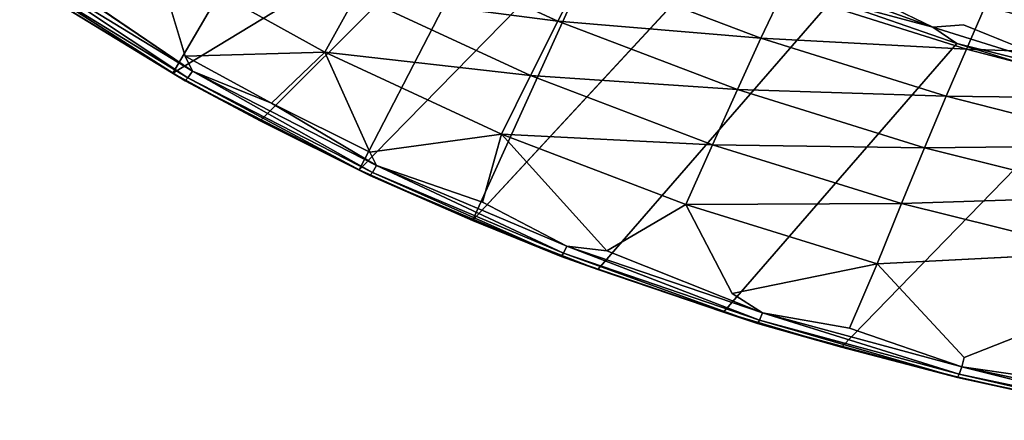
# Model space of a CAD drawing. Units: inches. Extents: x -9.7 to 11, y -10.6 to 10.6.
# Drawn here: x -5.6 to -2.7, y -10.3 to -9.1 of the extents above; entities that cross this region are included whole.
import ezdxf

# ---------------------------------------------------------------- set-up
doc = ezdxf.new("R2010")
doc.units = ezdxf.units.IN
doc.header["$MEASUREMENT"] = 0
doc.layers.add('SEAT-BACK', color=5, linetype='Continuous')

msp = doc.modelspace()

# ---------------------------------------------------------------- linework, layer by layer
at = {"layer": 'SEAT-BACK'}
for points in [[(-5.1643, -9.2795, 28.954), (-5.6027, -9.0118, 29.0055), (-4.6395, -8.3823, 25.2648)], [(-5.1643, -9.2795, 28.954), (-4.6395, -8.3823, 25.2648), (-4.1409, -8.6583, 25.2853)], [(-4.9051, -9.4207, 28.9235), (-5.1643, -9.2795, 28.954), (-4.1409, -8.6583, 25.2853)], [(-4.9051, -9.4207, 28.9235), (-4.1409, -8.6583, 25.2853), (-4.6108, -9.5668, 28.8888)], [(-4.6108, -9.5668, 28.8888), (-4.1409, -8.6583, 25.2853), (-3.8556, -8.795, 25.297)], [(-4.2736, -9.7166, 28.8491), (-4.6108, -9.5668, 28.8888), (-3.8556, -8.795, 25.297)], [(-4.2736, -9.7166, 28.8491), (-3.8556, -8.795, 25.297), (-3.5447, -8.9297, 25.3098)], [(-4.5303, -8.8897, 28.8304), (-4.6186, -9.047, 28.9089), (-4.0196, -9.1245, 28.7704)], [(-3.943, -8.9749, 28.6705), (-4.5303, -8.8897, 28.8304), (-4.0196, -9.1245, 28.7704)], [(-5.631, -8.9521, 29.083), (-5.6456, -8.9709, 29.065), (-5.1196, -9.293, 29.0027)], [(-5.631, -8.9521, 29.083), (-5.1196, -9.293, 29.0027), (-5.1064, -9.2733, 29.021)], [(-5.631, -8.9521, 29.083), (-5.1064, -9.2733, 29.021), (-5.5634, -8.9627, 29.0815)], [(-4.7126, -9.2167, 28.9636), (-5.216, -8.9377, 29.0233), (-5.1282, -9.2285, 29.03)], [(-5.216, -8.9377, 29.0233), (-4.7126, -9.2167, 28.9636), (-4.6186, -9.047, 28.9089)], [(-5.6544, -8.9794, 29.038), (-5.1278, -9.3019, 28.9757), (-5.6456, -8.9709, 29.065)], [(-5.1278, -9.3019, 28.9757), (-5.6544, -8.9794, 29.038), (-5.6027, -9.0118, 29.0055)], [(-5.1196, -9.293, 29.0027), (-5.6456, -8.9709, 29.065), (-5.1278, -9.3019, 28.9757)], [(-3.943, -8.9749, 28.6705), (-4.0196, -9.1245, 28.7704), (-3.4161, -9.1756, 28.6094)], [(-3.4161, -9.1756, 28.6094), (-3.3502, -9.0355, 28.4888), (-3.943, -8.9749, 28.6705)], [(-3.1841, -9.0073, 25.2804), (-2.9049, -9.143, 25.3033), (-3.3757, -8.9722, 25.2837)], [(-2.9049, -9.143, 25.3033), (-3.2057, -9.0618, 25.3239), (-3.3757, -8.9722, 25.2837)], [(-5.1278, -9.3019, 28.9757), (-5.6027, -9.0118, 29.0055), (-5.1643, -9.2795, 28.954)], [(-2.8055, -9.2078, 28.4258), (-3.3502, -9.0355, 28.4888), (-3.4161, -9.1756, 28.6094)], [(-2.7494, -9.0798, 28.2842), (-3.3502, -9.0355, 28.4888), (-2.8055, -9.2078, 28.4258)], [(-4.7126, -9.2167, 28.9636), (-4.1009, -9.286, 28.8478), (-4.6186, -9.047, 28.9089)], [(-4.6186, -9.047, 28.9089), (-4.1009, -9.286, 28.8478), (-4.0196, -9.1245, 28.7704)], [(-2.9049, -9.143, 25.3033), (-2.8338, -9.1912, 25.3393), (-3.2057, -9.0618, 25.3239)], [(-2.7494, -9.0798, 28.2842), (-2.8055, -9.2078, 28.4258), (-2.1861, -9.2298, 28.2185)], [(-2.1861, -9.2298, 28.2185), (-2.139, -9.1163, 28.0562), (-2.7494, -9.0798, 28.2842)], [(-4.0196, -9.1245, 28.7704), (-4.1009, -9.286, 28.8478), (-3.4862, -9.3276, 28.7082)], [(-3.4161, -9.1756, 28.6094), (-4.0196, -9.1245, 28.7704), (-3.4862, -9.3276, 28.7082)], [(-2.9049, -9.143, 25.3033), (-2.8142, -9.1361, 25.2958), (-2.4269, -9.292, 25.3232)], [(-2.9049, -9.143, 25.3033), (-2.4269, -9.292, 25.3232), (-2.8338, -9.1912, 25.3393)], [(-2.8656, -9.348, 28.5458), (-3.4161, -9.1756, 28.6094), (-3.4862, -9.3276, 28.7082)], [(-2.8055, -9.2078, 28.4258), (-3.4161, -9.1756, 28.6094), (-2.8656, -9.348, 28.5458)], [(-2.8338, -9.1912, 25.3393), (-2.4269, -9.292, 25.3232), (-2.4229, -9.3174, 25.3564)], [(-5.1282, -9.2285, 29.03), (-4.8709, -9.3687, 28.9995), (-4.7126, -9.2167, 28.9636)], [(-4.5788, -9.5137, 28.965), (-4.7126, -9.2167, 28.9636), (-4.8709, -9.3687, 28.9995)], [(-4.7126, -9.2167, 28.9636), (-4.5788, -9.5137, 28.965), (-4.1871, -9.4603, 28.9014)], [(-4.7126, -9.2167, 28.9636), (-4.1871, -9.4603, 28.9014), (-4.1009, -9.286, 28.8478)], [(-2.8055, -9.2078, 28.4258), (-2.8656, -9.348, 28.5458), (-2.2366, -9.3555, 28.3601)], [(-2.2366, -9.3555, 28.3601), (-2.1861, -9.2298, 28.2185), (-2.8055, -9.2078, 28.4258)], [(-5.1282, -9.2285, 29.03), (-5.1064, -9.2733, 29.021), (-4.8709, -9.3687, 28.9995)], [(-5.1196, -9.293, 29.0027), (-4.5711, -9.5744, 28.9378), (-5.1064, -9.2733, 29.021)], [(-4.8709, -9.3687, 28.9995), (-5.1064, -9.2733, 29.021), (-4.5594, -9.554, 28.9562)], [(-4.5594, -9.554, 28.9562), (-5.1064, -9.2733, 29.021), (-4.5711, -9.5744, 28.9378)], [(-5.1643, -9.2795, 28.954), (-4.9051, -9.4207, 28.9235), (-5.1278, -9.3019, 28.9757)], [(-4.5786, -9.5837, 28.9107), (-5.1196, -9.293, 29.0027), (-5.1278, -9.3019, 28.9757)], [(-4.9051, -9.4207, 28.9235), (-4.5786, -9.5837, 28.9107), (-5.1278, -9.3019, 28.9757)], [(-4.5786, -9.5837, 28.9107), (-4.5711, -9.5744, 28.9378), (-5.1196, -9.293, 29.0027)], [(-3.5606, -9.4919, 28.7843), (-4.1009, -9.286, 28.8478), (-4.1871, -9.4603, 28.9014)], [(-3.4862, -9.3276, 28.7082), (-4.1009, -9.286, 28.8478), (-3.5606, -9.4919, 28.7843)], [(-2.9296, -9.5007, 28.6436), (-3.4862, -9.3276, 28.7082), (-3.5606, -9.4919, 28.7843)], [(-3.4862, -9.3276, 28.7082), (-2.9296, -9.5007, 28.6436), (-2.8656, -9.348, 28.5458)], [(-2.8656, -9.348, 28.5458), (-2.9296, -9.5007, 28.6436), (-2.2907, -9.4941, 28.4797)], [(-2.2907, -9.4941, 28.4797), (-2.2366, -9.3555, 28.3601), (-2.8656, -9.348, 28.5458)], [(-4.5788, -9.5137, 28.965), (-4.8709, -9.3687, 28.9995), (-4.5594, -9.554, 28.9562)], [(-4.6108, -9.5668, 28.8888), (-4.5786, -9.5837, 28.9107), (-4.9051, -9.4207, 28.9235)], [(-3.6395, -9.6694, 28.8366), (-4.1871, -9.4603, 28.9014), (-3.874, -9.8072, 28.8815)], [(-4.1871, -9.4603, 28.9014), (-3.6395, -9.6694, 28.8366), (-3.5606, -9.4919, 28.7843)], [(-2.9978, -9.6664, 28.7183), (-3.5606, -9.4919, 28.7843), (-3.6395, -9.6694, 28.8366)], [(-3.5606, -9.4919, 28.7843), (-2.9978, -9.6664, 28.7183), (-2.9296, -9.5007, 28.6436)], [(-2.9296, -9.5007, 28.6436), (-2.9978, -9.6664, 28.7183), (-2.3488, -9.646, 28.5765)], [(-2.9296, -9.5007, 28.6436), (-2.3488, -9.646, 28.5765), (-2.2907, -9.4941, 28.4797)], [(-4.2736, -9.7166, 28.8491), (-4.5786, -9.5837, 28.9107), (-4.6108, -9.5668, 28.8888)], [(-4.0034, -9.814, 28.8706), (-4.5594, -9.554, 28.9562), (-4.5711, -9.5744, 28.9378)], [(-3.9932, -9.793, 28.8892), (-4.2439, -9.6625, 28.9253), (-4.5594, -9.554, 28.9562)], [(-4.0034, -9.814, 28.8706), (-3.9932, -9.793, 28.8892), (-4.5594, -9.554, 28.9562)], [(-4.5711, -9.5744, 28.9378), (-4.5786, -9.5837, 28.9107), (-4.0102, -9.8236, 28.8434)], [(-4.0102, -9.8236, 28.8434), (-4.5786, -9.5837, 28.9107), (-4.2736, -9.7166, 28.8491)], [(-4.0034, -9.814, 28.8706), (-4.5711, -9.5744, 28.9378), (-4.0102, -9.8236, 28.8434)], [(-2.9978, -9.6664, 28.7183), (-2.4111, -9.8116, 28.6499), (-2.3488, -9.646, 28.5765)], [(-2.9978, -9.6664, 28.7183), (-3.6395, -9.6694, 28.8366), (-3.0703, -9.8455, 28.7693)], [(-3.6395, -9.6694, 28.8366), (-3.5019, -9.9338, 28.8374), (-3.0703, -9.8455, 28.7693)], [(-2.9978, -9.6664, 28.7183), (-3.0703, -9.8455, 28.7693), (-2.4111, -9.8116, 28.6499)], [(-4.0102, -9.8236, 28.8434), (-4.2736, -9.7166, 28.8491), (-3.9013, -9.8623, 28.8052)], [(-3.4205, -10.0129, 28.8015), (-3.9932, -9.793, 28.8892), (-4.0034, -9.814, 28.8706)], [(-3.4117, -9.9913, 28.8203), (-3.874, -9.8072, 28.8815), (-3.9932, -9.793, 28.8892)], [(-3.4205, -10.0129, 28.8015), (-3.4117, -9.9913, 28.8203), (-3.9932, -9.793, 28.8892)], [(-4.0034, -9.814, 28.8706), (-4.0102, -9.8236, 28.8434), (-3.4267, -10.0227, 28.7743)], [(-3.4267, -10.0227, 28.7743), (-4.0102, -9.8236, 28.8434), (-3.527, -9.9897, 28.7612)], [(-3.527, -9.9897, 28.7612), (-4.0102, -9.8236, 28.8434), (-3.9013, -9.8623, 28.8052)], [(-3.4267, -10.0227, 28.7743), (-3.4205, -10.0129, 28.8015), (-4.0034, -9.814, 28.8706)], [(-3.1762, -10.0934, 28.7199), (-3.4267, -10.0227, 28.7743), (-3.527, -9.9897, 28.7612)], [(-3.4205, -10.0129, 28.8015), (-2.8264, -10.1737, 28.7312), (-3.4117, -9.9913, 28.8203)], [(-2.8189, -10.1518, 28.75), (-3.1529, -10.0369, 28.796), (-3.4117, -9.9913, 28.8203)], [(-2.8264, -10.1737, 28.7312), (-2.8189, -10.1518, 28.75), (-3.4117, -9.9913, 28.8203)], [(-3.4205, -10.0129, 28.8015), (-3.4267, -10.0227, 28.7743), (-2.8321, -10.1837, 28.7038)], [(-3.4267, -10.0227, 28.7743), (-3.1762, -10.0934, 28.7199), (-2.8321, -10.1837, 28.7038)], [(-2.8321, -10.1837, 28.7038), (-2.8264, -10.1737, 28.7312), (-3.4205, -10.0129, 28.8015)], [(-2.8336, -10.1815, 28.6795), (-2.8321, -10.1837, 28.7038), (-3.1762, -10.0934, 28.7199)], [(-2.8189, -10.1518, 28.75), (-2.8264, -10.1737, 28.7312), (-2.2245, -10.3005, 28.6598)], [(-2.2181, -10.2783, 28.6788), (-2.4537, -10.2039, 28.7131), (-2.8189, -10.1518, 28.75)], [(-2.2245, -10.3005, 28.6598), (-2.2181, -10.2783, 28.6788), (-2.8189, -10.1518, 28.75)], [(-2.4734, -10.2615, 28.6371), (-2.8321, -10.1837, 28.7038), (-2.8336, -10.1815, 28.6795)], [(-2.8264, -10.1737, 28.7312), (-2.8321, -10.1837, 28.7038), (-2.2296, -10.3106, 28.6324)], [(-2.2296, -10.3106, 28.6324), (-2.8321, -10.1837, 28.7038), (-2.4734, -10.2615, 28.6371)], [(-2.2296, -10.3106, 28.6324), (-2.2245, -10.3005, 28.6598), (-2.8264, -10.1737, 28.7312)]]:
    msp.add_3dface(points, dxfattribs=at)
for points, invisible_edges in [([(-3.0924, -8.8981, 25.2842), (-2.8142, -9.1361, 25.2958), (-3.1841, -9.0073, 25.2804)], 15), ([(-2.5111, -9.0904, 25.3084), (-2.8142, -9.1361, 25.2958), (-3.0924, -8.8981, 25.2842)], 3), ([(-5.1282, -9.2285, 29.03), (-5.216, -8.9377, 29.0233), (-5.5634, -8.9627, 29.0815)], 12), ([(-3.9013, -9.8623, 28.8052), (-4.2736, -9.7166, 28.8491), (-3.5447, -8.9297, 25.3098)], 12), ([(-3.2057, -9.0618, 25.3239), (-3.9013, -9.8623, 28.8052), (-3.5447, -8.9297, 25.3098)], 2), ([(-5.5634, -8.9627, 29.0815), (-5.1064, -9.2733, 29.021), (-5.1282, -9.2285, 29.03)], 12), ([(-2.9049, -9.143, 25.3033), (-3.1841, -9.0073, 25.2804), (-2.8142, -9.1361, 25.2958)], 2), ([(-3.527, -9.9897, 28.7612), (-3.9013, -9.8623, 28.8052), (-3.2057, -9.0618, 25.3239)], 12), ([(-2.8338, -9.1912, 25.3393), (-3.527, -9.9897, 28.7612), (-3.2057, -9.0618, 25.3239)], 2), ([(-2.5111, -9.0904, 25.3084), (-2.4054, -9.2616, 25.3128), (-2.8142, -9.1361, 25.2958)], 15), ([(-2.4269, -9.292, 25.3232), (-2.8142, -9.1361, 25.2958), (-2.4054, -9.2616, 25.3128)], 2), ([(-3.1762, -10.0934, 28.7199), (-3.527, -9.9897, 28.7612), (-2.8338, -9.1912, 25.3393)], 12), ([(-3.1762, -10.0934, 28.7199), (-2.8338, -9.1912, 25.3393), (-2.4229, -9.3174, 25.3564)], 1), ([(-3.1762, -10.0934, 28.7199), (-2.4229, -9.3174, 25.3564), (-2.8336, -10.1815, 28.6795)], 2), ([(-2.8336, -10.1815, 28.6795), (-2.4229, -9.3174, 25.3564), (-2.4734, -10.2615, 28.6371)], 1), ([(-4.2439, -9.6625, 28.9253), (-4.1871, -9.4603, 28.9014), (-4.5788, -9.5137, 28.965)], 12), ([(-4.1871, -9.4603, 28.9014), (-4.2439, -9.6625, 28.9253), (-3.874, -9.8072, 28.8815)], 2), ([(-4.2439, -9.6625, 28.9253), (-4.5788, -9.5137, 28.965), (-4.5594, -9.554, 28.9562)], 1), ([(-3.9932, -9.793, 28.8892), (-3.874, -9.8072, 28.8815), (-4.2439, -9.6625, 28.9253)], 2), ([(-3.5019, -9.9338, 28.8374), (-3.6395, -9.6694, 28.8366), (-3.874, -9.8072, 28.8815)], 12), ([(-3.4117, -9.9913, 28.8203), (-3.5019, -9.9338, 28.8374), (-3.874, -9.8072, 28.8815)], 2), ([(-3.0703, -9.8455, 28.7693), (-2.4778, -9.9911, 28.6993), (-2.4111, -9.8116, 28.6499)], 1), ([(-3.1529, -10.0369, 28.796), (-3.0703, -9.8455, 28.7693), (-3.5019, -9.9338, 28.8374)], 12), ([(-2.8121, -10.1245, 28.7556), (-3.0703, -9.8455, 28.7693), (-3.1529, -10.0369, 28.796)], 12), ([(-3.0703, -9.8455, 28.7693), (-2.8121, -10.1245, 28.7556), (-2.4778, -9.9911, 28.6993)], 12), ([(-3.4117, -9.9913, 28.8203), (-3.1529, -10.0369, 28.796), (-3.5019, -9.9338, 28.8374)], 2), ([(-2.4778, -9.9911, 28.6993), (-2.8121, -10.1245, 28.7556), (-2.4537, -10.2039, 28.7131)], 2), ([(-2.8121, -10.1245, 28.7556), (-3.1529, -10.0369, 28.796), (-2.8189, -10.1518, 28.75)], 1), ([(-2.4537, -10.2039, 28.7131), (-2.8121, -10.1245, 28.7556), (-2.8189, -10.1518, 28.75)], 1)]:
    msp.add_3dface(points, dxfattribs=dict(at, invisible_edges=invisible_edges))

doc.saveas('drawing.dxf')
